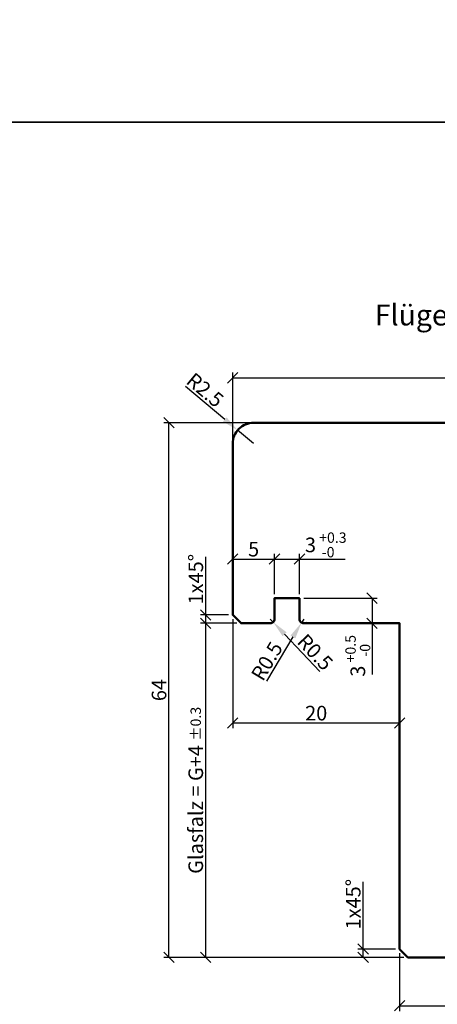
# Model space of a CAD drawing. Units: millimetres. Extents: x -10 to 1910, y -1130 to 300.
# Drawn here: x 1575 to 1625, y -116 to 2 of the extents above; entities that cross this region are included whole.
import ezdxf

# ---------------------------------------------------------------- set-up
doc = ezdxf.new("R2010")
doc.units = ezdxf.units.MM
doc.linetypes.add('VERDECKT', pattern=[9.525, 6.35, -3.175])
for name, color, linetype, lineweight in [('Bemassung', 6, 'Continuous', 25), ('Holz', 40, 'Continuous', 50), ('Holz-AM_3', 26, 'VERDECKT', 25), ('Text', 1, 'Continuous', 25)]:
    doc.layers.add(name, color=color, linetype=linetype, lineweight=lineweight)
doc.styles.add('PFI', font='isocp.shx', dxfattribs={"width": 0.9})
doc.dimstyles.new('PFI', dxfattribs={"dimscale": 0, "dimtxt": 3.5, "dimasz": 1, "dimexe": 1.25, "dimexo": 1, "dimtad": 1, "dimdec": 4, "dimzin": 9, "dimdsep": 46, "dimtxsty": 'PFI', "dimblk": 'ARCHTICK', "dimcen": 2, "dimclrt": 2, "dimadec": 4, "dimazin": 3, "dimtm": 1e-09, "dimtfac": 1, "dimtdec": 4, "dimtix": 1, "dimtmove": 2, "dimatfit": 3, "dimfxl": 1, "dimtolj": 1, "dimtzin": 12, "dimarcsym": 0})
doc.dimstyles.new('PFI$4', dxfattribs={"dimscale": 0, "dimtxt": 3.5, "dimasz": 4, "dimexe": 1.25, "dimexo": 1, "dimtad": 1, "dimdec": 4, "dimzin": 9, "dimdsep": 46, "dimtxsty": 'PFI', "dimblk1": 'ARCHTICK', "dimsah": 1, "dimcen": 2, "dimclrt": 2, "dimadec": 4, "dimazin": 3, "dimtm": 1e-09, "dimtfac": 1, "dimtdec": 4, "dimtmove": 2, "dimatfit": 0, "dimfxl": 1, "dimtolj": 1, "dimtzin": 12, "dimarcsym": 0})

# ---------------------------------------------------------------- blocks, each defined once
blk = doc.blocks.new('_ArchTick')
at = {"color": 2}
blk.add_lwpolyline([(1.25, 1.25), (-1.25, -1.25)], dxfattribs=at)
blk = doc.blocks.new('*D1206')
at = {"layer": 'Bemassung', "color": 0, "lineweight": -2, "transparency": 16777216}
for p, q in [((1597.22, -69), (1597.22, -62.05)), ((1599.96, -69), (1596.59, -69)), ((1597.22, -70), (1597.22, -69)), ((1600.96, -70), (1596.59, -70))]:
    blk.add_line(p, q, dxfattribs=at)
at = {"layer": 'Defpoints', "color": 0, "transparency": 16777216}
for p in [(1597.22, -69), (1600.46, -69), (1601.46, -70)]:
    blk.add_point(p, dxfattribs=at)
at = {"layer": 'Bemassung', "color": 0, "lineweight": -2, "transparency": 16777216, "xscale": 0.5, "yscale": 0.5, "zscale": 0.5}
for p, rotation in [((1597.22, -69), 90), ((1597.22, -70), 270)]:
    blk.add_blockref('_ArchTick', p, dxfattribs=dict(at, rotation=rotation))
at = {"layer": 'Bemassung', "color": 2, "transparency": 16777216, "insert": (1596.03, -64.72), "char_height": 1.75, "attachment_point": 5, "rotation": 90, "style": 'PFI'}
blk.add_mtext('\\A1;1x45°', dxfattribs=at)
blk = doc.blocks.new('*D1207')
at = {"layer": 'Bemassung', "color": 0, "lineweight": -2, "transparency": 16777216}
for p, q in [((1600.96, -70), (1596.59, -70)), ((1597.22, -110), (1597.22, -70)), ((1620.96, -110), (1596.59, -110))]:
    blk.add_line(p, q, dxfattribs=at)
at = {"layer": 'Defpoints', "color": 0, "transparency": 16777216}
for p in [(1597.22, -70), (1601.46, -70), (1621.46, -110)]:
    blk.add_point(p, dxfattribs=at)
at = {"layer": 'Bemassung', "color": 0, "lineweight": -2, "transparency": 16777216, "xscale": 0.5, "yscale": 0.5, "zscale": 0.5}
for p, rotation in [((1597.22, -70), 90), ((1597.22, -110), 270)]:
    blk.add_blockref('_ArchTick', p, dxfattribs=dict(at, rotation=rotation))
at = {"layer": 'Bemassung', "color": 2, "transparency": 16777216, "insert": (1596.02, -90), "char_height": 1.75, "attachment_point": 5, "rotation": 90, "style": 'PFI'}
blk.add_mtext('\\A1;Glasfalz = G+4 {}{\\H0.71x\\C3%%p0.3}      ', dxfattribs=at)
blk = doc.blocks.new('*D1208')
at = {"layer": 'Bemassung', "color": 0, "lineweight": -2, "transparency": 16777216}
for p, q in [((1600.46, -69.5), (1600.46, -82.57)), ((1620.46, -70.5), (1620.46, -82.57)), ((1600.46, -81.94), (1620.46, -81.94))]:
    blk.add_line(p, q, dxfattribs=at)
at = {"layer": 'Defpoints', "color": 0, "transparency": 16777216}
for p in [(1600.46, -69), (1620.46, -70), (1620.46, -81.94)]:
    blk.add_point(p, dxfattribs=at)
at = {"layer": 'Bemassung', "color": 0, "lineweight": -2, "transparency": 16777216, "xscale": 0.5, "yscale": 0.5, "zscale": 0.5, "rotation": 180}
blk.add_blockref('_ArchTick', (1600.46, -81.94), dxfattribs=at)
at = {"layer": 'Bemassung', "color": 0, "lineweight": -2, "transparency": 16777216, "xscale": 0.5, "yscale": 0.5, "zscale": 0.5}
blk.add_blockref('_ArchTick', (1620.46, -81.94), dxfattribs=at)
at = {"layer": 'Bemassung', "color": 2, "transparency": 16777216, "insert": (1610.46, -80.76), "char_height": 1.75, "attachment_point": 5, "style": 'PFI'}
blk.add_mtext('\\A1;20', dxfattribs=at)
blk = doc.blocks.new('*D1209')
at = {"layer": 'Bemassung', "color": 0, "lineweight": -2, "transparency": 16777216}
for p, q in [((1600.46, -48), (1600.46, -40)), ((1670.46, -48), (1670.46, -40)), ((1600.46, -40.62), (1670.46, -40.62))]:
    blk.add_line(p, q, dxfattribs=at)
at = {"layer": 'Defpoints', "color": 0, "transparency": 16777216}
for p in [(1670.46, -40.62), (1600.46, -48.5), (1670.46, -48.5)]:
    blk.add_point(p, dxfattribs=at)
at = {"layer": 'Bemassung', "color": 0, "lineweight": -2, "transparency": 16777216, "xscale": 0.5, "yscale": 0.5, "zscale": 0.5, "rotation": 180}
blk.add_blockref('_ArchTick', (1600.46, -40.62), dxfattribs=at)
at = {"layer": 'Bemassung', "color": 0, "lineweight": -2, "transparency": 16777216, "xscale": 0.5, "yscale": 0.5, "zscale": 0.5}
blk.add_blockref('_ArchTick', (1670.46, -40.62), dxfattribs=at)
at = {"layer": 'Bemassung', "color": 2, "transparency": 16777216, "insert": (1635.46, -39.43), "char_height": 1.75, "attachment_point": 5, "style": 'PFI'}
blk.add_mtext('\\A1;70', dxfattribs=at)
blk = doc.blocks.new('*D1211')
at = {"layer": 'Bemassung', "color": 0, "lineweight": -2, "transparency": 16777216}
for p, q in [((1602.46, -46), (1592.19, -46)), ((1592.81, -110), (1592.81, -46)), ((1620.96, -110), (1592.19, -110))]:
    blk.add_line(p, q, dxfattribs=at)
at = {"layer": 'Defpoints', "color": 0, "transparency": 16777216}
for p in [(1592.81, -46), (1602.96, -46), (1621.46, -110)]:
    blk.add_point(p, dxfattribs=at)
at = {"layer": 'Bemassung', "color": 0, "lineweight": -2, "transparency": 16777216, "xscale": 0.5, "yscale": 0.5, "zscale": 0.5}
for p, rotation in [((1592.81, -46), 90), ((1592.81, -110), 270)]:
    blk.add_blockref('_ArchTick', p, dxfattribs=dict(at, rotation=rotation))
at = {"layer": 'Bemassung', "color": 2, "transparency": 16777216, "insert": (1591.62, -78), "char_height": 1.75, "attachment_point": 5, "rotation": 90, "style": 'PFI'}
blk.add_mtext('\\A1;64', dxfattribs=at)
blk = doc.blocks.new('*D1151')
at = {"layer": 'Bemassung', "color": 0, "lineweight": -2, "transparency": 16777216}
for p, q in [((1616.09, -109), (1616.09, -100.95)), ((1619.96, -109), (1615.47, -109)), ((1616.09, -110), (1616.09, -109)), ((1620.96, -110), (1615.47, -110))]:
    blk.add_line(p, q, dxfattribs=at)
at = {"layer": 'Defpoints', "color": 0, "transparency": 16777216}
for p in [(1616.09, -109), (1620.46, -109), (1621.46, -110)]:
    blk.add_point(p, dxfattribs=at)
at = {"layer": 'Bemassung', "color": 0, "lineweight": -2, "transparency": 16777216, "xscale": 0.5, "yscale": 0.5, "zscale": 0.5}
for p, rotation in [((1616.09, -109), 90), ((1616.09, -110), 270)]:
    blk.add_blockref('_ArchTick', p, dxfattribs=dict(at, rotation=rotation))
at = {"layer": 'Bemassung', "color": 2, "transparency": 16777216, "insert": (1614.9, -103.63), "char_height": 1.75, "attachment_point": 5, "rotation": 90, "style": 'PFI'}
blk.add_mtext('\\A1;1x45°', dxfattribs=at)
blk = doc.blocks.new('*D1152')
at = {"layer": 'Bemassung', "color": 0, "lineweight": -2, "transparency": 16777216}
for p, q in [((1599.51, -45.61), (1594.79, -41.65)), ((1602.96, -48.5), (1601.04, -46.89))]:
    blk.add_line(p, q, dxfattribs=at)
blk.add_arc((1602.96, -48.5), 2.5, 101.4592, 154.3521, dxfattribs=at)
at = {"layer": 'Bemassung', "color": 0, "transparency": 16777216}
blk.add_solid([(1599.72, -45.35), (1599.29, -45.86), (1601.04, -46.89)], dxfattribs=at)
at = {"layer": 'Defpoints', "color": 0, "transparency": 16777216}
for p in [(1601.04, -46.89), (1602.96, -48.5)]:
    blk.add_point(p, dxfattribs=at)
at = {"layer": 'Bemassung', "color": 2, "transparency": 16777216, "insert": (1597.15, -42.08), "char_height": 1.75, "attachment_point": 5, "rotation": 320.0281, "style": 'PFI'}
blk.add_mtext('\\A1;R2.5', dxfattribs=at)
blk = doc.blocks.new('*D1166')
at = {"layer": 'Bemassung', "color": 0, "lineweight": -2, "transparency": 16777216}
for p, q in [((1600.46, -68.5), (1600.46, -61.7)), ((1600.46, -62.32), (1605.46, -62.32)), ((1605.46, -66.5), (1605.46, -61.7))]:
    blk.add_line(p, q, dxfattribs=at)
at = {"layer": 'Defpoints', "color": 0, "transparency": 16777216}
for p in [(1605.46, -62.32), (1605.46, -67), (1600.46, -69)]:
    blk.add_point(p, dxfattribs=at)
at = {"layer": 'Bemassung', "color": 0, "lineweight": -2, "transparency": 16777216, "xscale": 0.5, "yscale": 0.5, "zscale": 0.5, "rotation": 180}
blk.add_blockref('_ArchTick', (1600.46, -62.32), dxfattribs=at)
at = {"layer": 'Bemassung', "color": 0, "lineweight": -2, "transparency": 16777216, "xscale": 0.5, "yscale": 0.5, "zscale": 0.5}
blk.add_blockref('_ArchTick', (1605.46, -62.32), dxfattribs=at)
at = {"layer": 'Bemassung', "color": 2, "transparency": 16777216, "insert": (1602.96, -61.13), "char_height": 1.75, "attachment_point": 5, "style": 'PFI'}
blk.add_mtext('\\A1;5', dxfattribs=at)
blk = doc.blocks.new('*D1167')
at = {"layer": 'Bemassung', "color": 0, "lineweight": -2, "transparency": 16777216}
for p, q in [((1605.46, -66.5), (1605.46, -61.7)), ((1605.46, -62.32), (1608.46, -62.32)), ((1608.46, -66.5), (1608.46, -61.7)), ((1608.46, -62.32), (1613.95, -62.32))]:
    blk.add_line(p, q, dxfattribs=at)
at = {"layer": 'Defpoints', "color": 0, "transparency": 16777216}
for p in [(1608.46, -62.32), (1605.46, -67), (1608.46, -67)]:
    blk.add_point(p, dxfattribs=at)
at = {"layer": 'Bemassung', "color": 0, "lineweight": -2, "transparency": 16777216, "xscale": 0.5, "yscale": 0.5, "zscale": 0.5, "rotation": 180}
blk.add_blockref('_ArchTick', (1605.46, -62.32), dxfattribs=at)
at = {"layer": 'Bemassung', "color": 0, "lineweight": -2, "transparency": 16777216, "xscale": 0.5, "yscale": 0.5, "zscale": 0.5}
blk.add_blockref('_ArchTick', (1608.46, -62.32), dxfattribs=at)
at = {"layer": 'Bemassung', "color": 2, "transparency": 16777216, "insert": (1611.61, -60.62), "char_height": 1.75, "attachment_point": 5, "style": 'PFI'}
blk.add_mtext('\\A1;3{}{\\H0.71x\\C3\\S +0.3^  -0   ', dxfattribs=at)
blk = doc.blocks.new('*D1168')
at = {"layer": 'Bemassung', "color": 0, "lineweight": -2, "transparency": 16777216}
for p, q in [((1608.96, -67), (1617.77, -67)), ((1617.15, -67), (1617.15, -70)), ((1609.46, -70), (1617.77, -70)), ((1617.15, -70), (1617.15, -76.12))]:
    blk.add_line(p, q, dxfattribs=at)
at = {"layer": 'Defpoints', "color": 0, "transparency": 16777216}
for p in [(1608.46, -67), (1608.96, -70), (1617.15, -70)]:
    blk.add_point(p, dxfattribs=at)
at = {"layer": 'Bemassung', "color": 0, "lineweight": -2, "transparency": 16777216, "xscale": 0.5, "yscale": 0.5, "zscale": 0.5}
for p, rotation in [((1617.15, -67), 90), ((1617.15, -70), 270)]:
    blk.add_blockref('_ArchTick', p, dxfattribs=dict(at, rotation=rotation))
at = {"layer": 'Bemassung', "color": 2, "transparency": 16777216, "insert": (1615.45, -73.9), "char_height": 1.75, "attachment_point": 5, "rotation": 90, "style": 'PFI'}
blk.add_mtext('\\A1;3{}{\\H0.71x\\C3\\S +0.5^  -0 ', dxfattribs=at)
blk = doc.blocks.new('*D1169')
at = {"layer": 'Bemassung', "color": 0, "lineweight": -2, "transparency": 16777216}
for p, q in [((1604.96, -69.5), (1605.3, -69.86)), ((1606.67, -71.32), (1610.91, -75.78))]:
    blk.add_line(p, q, dxfattribs=at)
blk.add_arc((1604.96, -69.5), 0.5, 270, 25.0562, dxfattribs=at)
at = {"layer": 'Bemassung', "color": 0, "transparency": 16777216}
blk.add_solid([(1606.92, -71.09), (1606.43, -71.54), (1605.3, -69.86)], dxfattribs=at)
at = {"layer": 'Defpoints', "color": 0, "transparency": 16777216}
for p in [(1604.96, -69.5), (1605.3, -69.86)]:
    blk.add_point(p, dxfattribs=at)
at = {"layer": 'Bemassung', "color": 2, "transparency": 16777216, "insert": (1610.34, -73.46), "char_height": 1.75, "attachment_point": 5, "rotation": 313.4365, "style": 'PFI'}
blk.add_mtext('\\A1;R0.5', dxfattribs=at)
blk = doc.blocks.new('*D1170')
at = {"layer": 'Bemassung', "color": 0, "lineweight": -2, "transparency": 16777216}
for p, q in [((1608.96, -69.5), (1608.7, -69.93)), ((1607.67, -71.64), (1604.5, -76.92))]:
    blk.add_line(p, q, dxfattribs=at)
blk.add_arc((1608.96, -69.5), 0.5, 237.2958, 310.6718, dxfattribs=at)
at = {"layer": 'Bemassung', "color": 0, "transparency": 16777216}
blk.add_solid([(1607.38, -71.47), (1607.96, -71.82), (1608.7, -69.93)], dxfattribs=at)
at = {"layer": 'Defpoints', "color": 0, "transparency": 16777216}
for p in [(1608.96, -69.5), (1608.7, -69.93)]:
    blk.add_point(p, dxfattribs=at)
at = {"layer": 'Bemassung', "color": 2, "transparency": 16777216, "insert": (1604.55, -74.53), "char_height": 1.75, "attachment_point": 5, "rotation": 59.0521, "style": 'PFI'}
blk.add_mtext('\\A1;R0.5', dxfattribs=at)
blk = doc.blocks.new('*D1131')
at = {"layer": 'Bemassung', "color": 0, "lineweight": -2, "transparency": 16777216}
for p, q in [((1620.46, -109.5), (1620.46, -116.42)), ((1639.46, -109), (1639.46, -116.42)), ((1620.46, -115.79), (1639.46, -115.79))]:
    blk.add_line(p, q, dxfattribs=at)
at = {"layer": 'Defpoints', "color": 0, "transparency": 16777216}
for p in [(1620.46, -109), (1639.46, -108.5), (1639.46, -115.79)]:
    blk.add_point(p, dxfattribs=at)
at = {"layer": 'Bemassung', "color": 0, "lineweight": -2, "transparency": 16777216, "xscale": 0.5, "yscale": 0.5, "zscale": 0.5, "rotation": 180}
blk.add_blockref('_ArchTick', (1620.46, -115.79), dxfattribs=at)
at = {"layer": 'Bemassung', "color": 0, "lineweight": -2, "transparency": 16777216, "xscale": 0.5, "yscale": 0.5, "zscale": 0.5}
blk.add_blockref('_ArchTick', (1639.46, -115.79), dxfattribs=at)
at = {"layer": 'Bemassung', "color": 2, "transparency": 16777216, "insert": (1629.96, -114.52), "char_height": 1.75, "attachment_point": 5, "style": 'PFI'}
blk.add_mtext('\\A1;(19)', dxfattribs=at)
blk = doc.blocks.new('HF64-70')
for points in [[(31, -32), (43, -32, -0.414214), (45, -34), (45, -39), (48, -39), (48, -32.5), (52, -32.5), (52, -49), (53, -50), (61.5, -50, 0.414214), (64, -47.5), (64, 17.5, 0.414214), (61.5, 20), (41, 20), (40, 19), (40, 15.5, 0.414214), (40.5, 15), (43, 15), (43, 12), (40.5, 12, 0.414214), (40, 11.5), (40, 0), (1, 0), (0, -1), (0, -17.5, 0.414214), (1.5, -19), (7, -19), (7, -12.5), (11, -12.5), (11, -28.1)], [(31, -32), (12.79, -30.09, -0.383864), (11, -28.1, -0.383864)]]:
    blk.add_lwpolyline(points, format="xyb")
at = {"layer": 'Holz-AM_3', "ltscale": 0.5, "flags": 128}
blk.add_lwpolyline([(40.15, -32), (40.15, -29.5), (38.15, -29.5), (38.15, -20.2), (33, -20.2), (32, -19.2), (31, -20.2), (25.85, -20.2), (25.85, -29.5), (23.85, -29.5), (23.85, -31.25)], dxfattribs=at)

msp = doc.modelspace()

# ---------------------------------------------------------------- linework, layer by layer
at = {"layer": 'Text'}
for points in [[(1430, -10), (1910, -10), (1910, 270), (1430, 270)], [(1430, -290), (1910, -290), (1910, -10), (1430, -10)]]:
    msp.add_lwpolyline(points, close=True, dxfattribs=at)

# ---------------------------------------------------------------- block references
at = {"layer": 'Holz', "rotation": 90}
msp.add_blockref('HF64-70', (1620.45577894, -110), dxfattribs=at)

# ---------------------------------------------------------------- texts
at = {"layer": 'Text', "insert": (1617.48749557, -31.85082798), "char_height": 2.5, "attachment_point": 1, "style": 'PFI'}
msp.add_mtext_dynamic_manual_height_columns('Flügelfälzung', width=40.5046623997, gutter_width=10, heights=[0], dxfattribs=at)

# ---------------------------------------------------------------- dimensions: what is measured, and where the dimension line sits
at = {"layer": 'Bemassung'}
for base, p1, p2, angle, picture, middle in [((1670.45577894, -40.62216233), (1600.45577894, -48.5), (1670.45577894, -48.5), 180, '*D1209', (1635.45577894, -39.43466233)), ((1592.81195991, -46), (1621.45577894, -110), (1602.95577894, -46), 90, '*D1211', (1591.62445991, -78)), ((1605.45577894, -62.32112873), (1600.45577894, -69), (1605.45577894, -67), 180, '*D1166', (1602.95577894, -61.13362873)), ((1620.45577894, -81.94454486), (1600.45577894, -69), (1620.45577894, -70), 180, '*D1208', (1610.45577894, -80.75687261))]:
    dim = msp.add_linear_dim(base=base, p1=p1, p2=p2, angle=angle, dimstyle='PFI', dxfattribs=at)
    dim.commit()
    dim.dimension.update_dxf_attribs({"geometry": picture, "text_midpoint": middle})
for center, mpoint, picture, middle in [((1602.95577894, -48.5), (1601.03987933, -46.89397115), '*D1152', (1597.14521028, -42.07945404)), ((1608.95577894, -69.5), (1608.6986499, -69.92881774), '*D1170', (1604.55474292, -74.53051827)), ((1604.95577894, -69.5), (1605.29955395, -69.8630685), '*D1169', (1610.34050898, -73.45978718))]:
    dim = msp.add_radius_dim(center=center, mpoint=mpoint, dimstyle='PFI$4', dxfattribs=at)
    dim.commit()
    dim.dimension.update_dxf_attribs({"geometry": picture, "text_midpoint": middle})
for base, p1, p2, angle, text, picture, middle in [((1608.45577894, -62.32112873), (1605.45577894, -67), (1608.45577894, -67), 180, '<>{}{\\H0.71x\\C3\\S +0.3^  -0   ', '*D1167', (1611.61016199, -62.32112873)), ((1597.21700812, -69), (1601.45577894, -70), (1600.45577894, -69), 90, '<>x45°', '*D1206', (1597.21700812, -64.7234867)), ((1617.14753495, -70), (1608.45577894, -67), (1608.95577894, -70), 90, '<>{}{\\H0.71x\\C3\\S +0.5^  -0 ', '*D1168', (1617.14753494, -73.89676191)), ((1616.09059783, -109), (1621.45577894, -110), (1620.45577894, -109), 90, '<>x45°', '*D1151', (1616.09059783, -103.62778276))]:
    dim = msp.add_linear_dim(base=base, p1=p1, p2=p2, angle=angle, text=text, dimstyle='PFI', dxfattribs=at)
    dim.commit()
    dim.dimension.update_dxf_attribs({"geometry": picture, "text_midpoint": middle, "dimtype": 160})
dim = msp.add_linear_dim(base=(1597.21700812, -70), p1=(1621.45577894, -110), p2=(1601.45577894, -70), angle=90, text='Glasfalz = G+4 {}{\\H0.71x\\C3%%p0.3}      ', dimstyle='PFI', override={"dimdec": 7, "dimzin": 8}, dxfattribs=at)
dim.commit()
dim.dimension.update_dxf_attribs({"geometry": '*D1207', "text_midpoint": (1596.0242114, -90)})
dim = msp.add_linear_dim(base=(1639.45577894, -115.79092661), p1=(1620.45577894, -109), p2=(1639.45577894, -108.5), text='(<>)', dimstyle='PFI', override={"dimdec": 4, "dimzin": 9}, dxfattribs=at)
dim.commit()
dim.dimension.update_dxf_attribs({"geometry": '*D1131', "text_midpoint": (1629.95577894, -114.51550367)})

doc.saveas('drawing.dxf')
